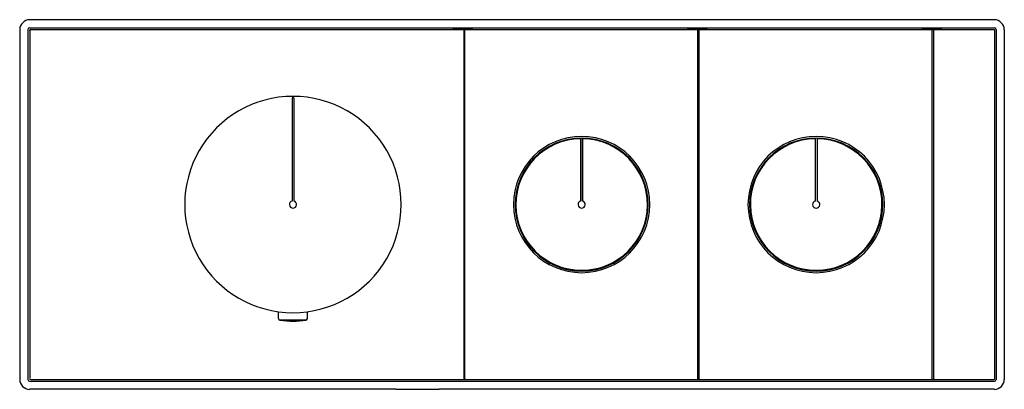
# Model space of a CAD drawing. Units: inches. Extents: x 4768.1 to 4778.8, y 241.1 to 245.1.
import ezdxf

# ---------------------------------------------------------------- set-up
doc = ezdxf.new("R2010")
doc.units = ezdxf.units.IN
doc.header["$LTSCALE"] = 0.64311
doc.header["$MEASUREMENT"] = 0
doc.layers.get('0').update_dxf_attribs({"color": 255, "linetype": 'CONTINUOUS'})
doc.layers.get('Defpoints').update_dxf_attribs({"linetype": 'CONTINUOUS'})
doc.styles.get("Standard").update_dxf_attribs({"font": 'txt', "width": 0.8})

msp = doc.modelspace()

# ---------------------------------------------------------------- linework, layer by layer
for p, q in [((4768.196, 245.117), (4778.724, 245.117)), ((4768.088, 245.009), (4768.088, 241.19)), ((4768.176, 245.009), (4768.176, 241.19)), ((4768.196, 245.029), (4778.724, 245.029)), ((4768.197, 244.997), (4768.197, 241.202)), ((4768.208, 245.008), (4778.722, 245.008)), ((4772.813, 245.014), (4772.813, 245.008)), ((4772.813, 245.014), (4773.032, 245.014)), ((4772.936, 245), (4772.936, 241.198)), ((4772.945, 241.198), (4772.945, 245.001)), ((4773.032, 245.008), (4773.032, 245.014)), ((4775.372, 245.014), (4775.372, 245.008)), ((4775.372, 245.014), (4775.591, 245.014)), ((4775.487, 241.198), (4775.487, 245.001)), ((4775.504, 241.198), (4775.504, 245.001)), ((4775.591, 245.008), (4775.591, 245.014)), ((4777.931, 245.014), (4777.931, 245.008)), ((4777.931, 245.014), (4778.15, 245.014)), ((4778.046, 241.198), (4778.046, 245.001)), ((4778.063, 241.198), (4778.063, 245.001)), ((4778.15, 245.008), (4778.15, 245.014)), ((4778.728, 241.198), (4778.728, 245.001)), ((4778.744, 245.009), (4778.744, 241.19)), ((4778.832, 245.009), (4778.832, 241.19)), ((4771.06, 244.265), (4771.06, 243.137)), ((4771.08, 244.265), (4771.08, 243.137)), ((4774.21, 243.825), (4774.209, 243.817)), ((4774.209, 243.817), (4774.209, 243.137)), ((4774.21, 243.825), (4774.21, 243.137)), ((4774.23, 243.825), (4774.23, 243.137)), ((4774.23, 243.825), (4774.231, 243.817)), ((4774.231, 243.817), (4774.231, 243.137)), ((4776.769, 243.825), (4776.768, 243.817)), ((4776.768, 243.817), (4776.768, 243.137)), ((4776.769, 243.825), (4776.769, 243.137)), ((4776.789, 243.825), (4776.789, 243.137)), ((4776.789, 243.825), (4776.79, 243.817)), ((4776.79, 243.817), (4776.79, 243.137)), ((4770.913, 241.856), (4770.913, 241.929)), ((4771.228, 241.856), (4771.228, 241.929)), ((4771.212, 241.837), (4770.929, 241.837)), ((4768.196, 241.17), (4778.724, 241.17)), ((4768.208, 241.19), (4778.722, 241.19)), ((4772.813, 241.19), (4772.813, 241.185)), ((4773.032, 241.185), (4772.813, 241.185)), ((4773.032, 241.185), (4773.032, 241.19)), ((4775.372, 241.19), (4775.372, 241.185)), ((4775.591, 241.185), (4775.372, 241.185)), ((4775.591, 241.185), (4775.591, 241.19)), ((4777.931, 241.19), (4777.931, 241.185)), ((4778.15, 241.185), (4777.931, 241.185)), ((4778.15, 241.185), (4778.15, 241.19)), ((4772.192, 241.082), (4768.196, 241.082)), ((4772.192, 241.085), (4772.665, 241.085)), ((4772.192, 241.085), (4772.192, 241.082)), ((4772.665, 241.082), (4772.665, 241.085)), ((4778.724, 241.082), (4772.665, 241.082))]:
    msp.add_line(p, q)
for centre, radius, start, end in [((4768.202, 245.003), 0.114, 92.8454, 177.1546), ((4778.718, 245.003), 0.114, 2.8454, 87.1546), ((4768.197, 245.008), 0.0204, 91.8145, 178.1855), ((4768.209, 244.996), 0.0121, 93.2324, 176.7668), ((4772.928, 245), 0.00832, 3.0073, 86.9949), ((4772.953, 245), 0.00852, 109.1213, 175.8167), ((4775.479, 245), 0.00852, 4.1833, 70.8787), ((4775.512, 245), 0.00852, 109.1213, 175.8167), ((4778.038, 245), 0.00852, 4.1833, 70.8787), ((4778.071, 245), 0.00852, 109.1213, 175.8167), ((4778.719, 245), 0.00852, 4.1833, 70.8787), ((4778.723, 245.008), 0.0204, 1.8145, 88.1855), ((4771.07, 243.099), 1.181, 89.9998, 270.0002), ((4771.07, 243.099), 1.165, 89.9998, 90.4839), ((4771.07, 243.099), 1.181, 269.9998, 90.0002), ((4771.07, 243.099), 1.165, 89.5161, 90.0002), ((4774.22, 243.099), 0.744, 90, 270), ((4774.22, 243.099), 0.726, 90, 270), ((4774.22, 243.099), 0.718, 90.8959, 270), ((4774.22, 243.099), 0.744, 270, 90), ((4774.22, 243.099), 0.726, 270, 90), ((4774.22, 243.099), 0.718, 270, 89.1041), ((4776.779, 243.099), 0.744, 90, 270), ((4776.779, 243.099), 0.726, 90, 270), ((4776.779, 243.099), 0.718, 90.8959, 270), ((4776.779, 243.099), 0.744, 270, 90), ((4776.779, 243.099), 0.726, 270, 90), ((4776.779, 243.099), 0.718, 270, 89.1041), ((4771.07, 243.099), 0.0394, 104.4775, 270.0067), ((4771.07, 243.099), 0.0394, 269.9933, 75.5225), ((4774.22, 243.099), 0.0394, 104.4775, 270), ((4774.22, 243.099), 0.0394, 270, 75.5225), ((4776.779, 243.099), 0.0394, 104.4775, 270), ((4776.779, 243.099), 0.0394, 270, 75.5225), ((4770.933, 241.857), 0.0207, 182.2703, 257.3898), ((4771.207, 241.857), 0.0207, 282.6102, 357.7297), ((4771.105, 242.991), 1.167, 261.3452, 268.3152), ((4771.036, 242.991), 1.167, 271.6848, 278.6548), ((4768.209, 241.202), 0.0121, 183.3127, 266.6865), ((4772.928, 241.199), 0.00831, 272.9324, 357.0654), ((4772.953, 241.198), 0.00844, 183.7294, 250.8935), ((4775.479, 241.198), 0.00844, 289.1065, 356.2706), ((4775.512, 241.198), 0.00844, 183.7294, 250.8935), ((4778.038, 241.198), 0.00844, 289.1065, 356.2706), ((4778.071, 241.198), 0.00844, 183.7294, 250.8935), ((4778.719, 241.198), 0.00844, 289.1065, 356.2706), ((4768.199, 241.192), 0.111, 181.277, 268.723), ((4768.197, 241.19), 0.0204, 181.6134, 268.3866), ((4778.721, 241.192), 0.111, 271.277, 358.723), ((4778.723, 241.19), 0.0204, 271.6134, 358.3866)]:
    msp.add_arc(centre, radius, start, end)

# ---------------------------------------------------------------- texts
at = {"layer": 'Defpoints'}
for tag, p, s in [('MODELNUMBER', (4773.455, 243.097), 'K-26346W-9'), ('TRADENAME', (4773.455, 243.096), ''), ('PRODUCT', (4773.455, 243.094), 'VALVE TRIM')]:
    msp.add_attdef(tag, p, s, height=0.001, dxfattribs=at)

doc.saveas('drawing.dxf')
